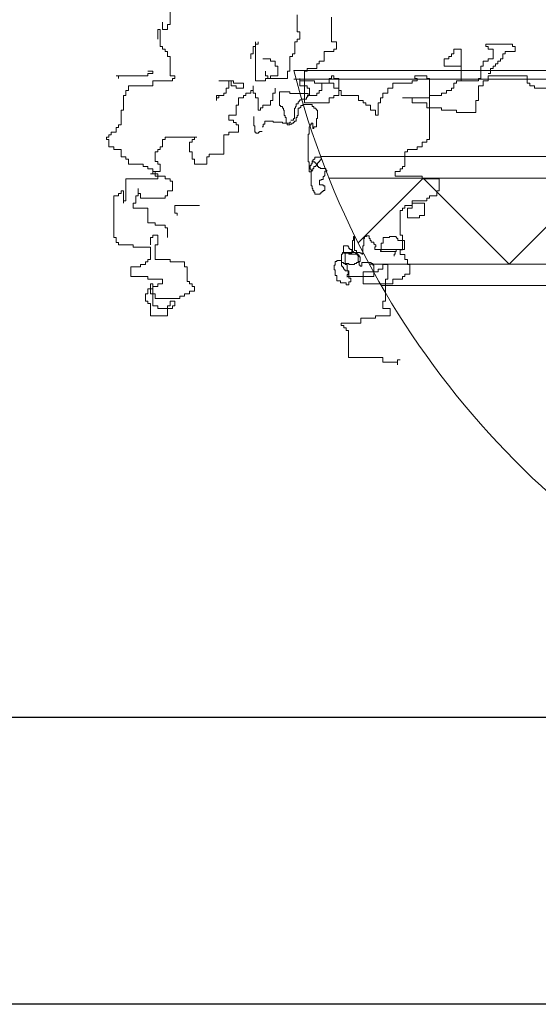
# Model space of a CAD drawing. Units: inches. Extents: x 139870 to 172552, y 50890 to 73960.
# Drawn here: x 148498 to 148570, y 54608 to 54745 of the extents above; entities that cross this region are included whole.
import ezdxf

# ---------------------------------------------------------------- set-up
doc = ezdxf.new("R2010")
doc.units = ezdxf.units.IN
doc.header["$MEASUREMENT"] = 0
doc.layers.get('0').update_dxf_attribs({"color": 2})
doc.layers.add('00', color=1, linetype='Continuous')

# ---------------------------------------------------------------- blocks, each defined once
blk = doc.blocks.new('Hp1')
at = {"layer": '00', "color": 3, "lineweight": 13}
for p, q in [((-267.56, 160.89), (-267.56, 168.28)), ((-237.95, 159.18), (-237.95, 163.16)), ((-229.97, 162.59), (-229.97, 156.9)), ((-269.27, 161.46), (-269.27, 159.75)), ((-268.13, 160.89), (-267.56, 160.89)), ((-268.13, 159.75), (-268.13, 160.89)), ((-270.41, 159.75), (-270.41, 157.47)), ((-269.84, 159.75), (-270.41, 159.75)), ((-269.84, 155.76), (-269.84, 159.75)), ((-269.27, 159.75), (-268.13, 159.75)), ((-237.38, 159.18), (-237.95, 159.18)), ((-237.38, 157.47), (-237.38, 159.18)), ((-269.27, 155.76), (-269.84, 155.76)), ((-269.27, 155.19), (-269.27, 155.76)), ((-248.2, 155.76), (-248.2, 154.06)), ((-247.63, 155.76), (-248.2, 155.76)), ((-247.63, 156.9), (-247.63, 155.76)), ((-247.63, 156.33), (-247.06, 156.33)), ((-247.63, 147.8), (-247.63, 156.33)), ((-247.06, 156.33), (-247.06, 156.9)), ((-238.52, 156.9), (-237.95, 156.9)), ((-238.52, 154.06), (-238.52, 156.9)), ((-237.95, 157.47), (-237.38, 157.47)), ((-237.95, 156.9), (-237.95, 157.47)), ((-229.97, 156.9), (-228.83, 156.9)), ((-228.83, 156.9), (-228.83, 155.19)), ((-194.09, 156.33), (-194.09, 155.76)), ((-187.82, 156.33), (-194.09, 156.33)), ((-194.09, 155.76), (-193.52, 155.76)), ((-193.52, 155.76), (-193.52, 155.19)), ((-187.82, 155.76), (-187.82, 156.33)), ((-187.25, 155.76), (-187.82, 155.76)), ((-187.25, 154.63), (-187.25, 155.76)), ((-268.7, 155.19), (-269.27, 155.19)), ((-268.7, 154.63), (-268.7, 155.19)), ((-268.13, 154.63), (-268.7, 154.63)), ((-268.13, 153.49), (-268.13, 154.63)), ((-267.56, 153.49), (-268.13, 153.49)), ((-267.56, 148.93), (-267.56, 153.49)), ((-248.77, 154.06), (-248.77, 152.92)), ((-248.2, 154.06), (-248.77, 154.06)), ((-239.65, 153.49), (-239.09, 153.49)), ((-239.65, 150.07), (-239.65, 153.49)), ((-239.09, 154.06), (-238.52, 154.06)), ((-239.09, 153.49), (-239.09, 154.06)), ((-231.68, 154.63), (-231.68, 152.35)), ((-229.4, 154.63), (-231.68, 154.63)), ((-229.4, 155.19), (-229.4, 154.63)), ((-228.83, 155.19), (-229.4, 155.19)), ((-202.63, 153.49), (-202.63, 152.92)), ((-202.06, 153.49), (-202.63, 153.49)), ((-202.06, 154.06), (-202.06, 153.49)), ((-201.49, 154.06), (-202.06, 154.06)), ((-201.49, 155.19), (-201.49, 154.06)), ((-199.78, 155.19), (-201.49, 155.19)), ((-199.78, 147.8), (-199.78, 155.19)), ((-193.52, 155.19), (-192.38, 155.19)), ((-192.38, 155.19), (-192.38, 152.92)), ((-190.1, 154.06), (-189.53, 154.06)), ((-190.1, 152.92), (-190.1, 154.06)), ((-189.53, 154.63), (-187.25, 154.63)), ((-189.53, 154.06), (-189.53, 154.63)), ((-245.92, 152.92), (-244.21, 152.92)), ((-244.21, 152.92), (-244.21, 152.35)), ((-244.21, 152.35), (-243.07, 152.35)), ((-243.07, 152.35), (-243.07, 151.21)), ((-243.07, 151.21), (-242.5, 151.21)), ((-242.5, 151.21), (-242.5, 148.93)), ((-233.39, 151.78), (-233.39, 150.64)), ((-232.82, 151.78), (-233.39, 151.78)), ((-232.82, 152.35), (-232.82, 151.78)), ((-231.68, 152.35), (-232.82, 152.35)), ((-203.77, 152.92), (-203.77, 151.21)), ((-202.63, 152.92), (-203.77, 152.92)), ((-203.77, 151.21), (-199.78, 151.21)), ((-199.78, 151.21), (-199.78, 147.8)), ((-195.23, 151.21), (-195.23, 148.37)), ((-194.66, 151.21), (-195.23, 151.21)), ((-194.66, 152.35), (-194.66, 151.21)), ((-193.52, 152.35), (-194.66, 152.35)), ((-193.52, 152.92), (-193.52, 152.35)), ((-192.38, 152.92), (-193.52, 152.92)), ((-192.38, 151.21), (-191.81, 151.21)), ((-192.38, 150.64), (-192.38, 151.21)), ((-191.81, 151.78), (-191.24, 151.78)), ((-191.81, 151.21), (-191.81, 151.78)), ((-191.24, 152.35), (-190.67, 152.35)), ((-191.24, 151.78), (-191.24, 152.35)), ((-190.67, 152.92), (-190.1, 152.92)), ((-190.67, 152.35), (-190.67, 152.92)), ((-279.53, 148.93), (-280.1, 148.93)), ((-279.53, 148.37), (-279.53, 148.93)), ((-279.53, 148.93), (-279.53, 148.37)), ((-272.69, 148.93), (-279.53, 148.93)), ((-272.69, 150.07), (-271.55, 150.07)), ((-272.69, 149.5), (-272.69, 148.93)), ((-271.55, 149.5), (-272.69, 149.5)), ((-271.55, 150.07), (-271.55, 149.5)), ((-266.43, 148.93), (-267.56, 148.93)), ((-266.43, 148.37), (-266.43, 148.93)), ((-245.35, 150.07), (-245.35, 148.93)), ((-245.35, 148.93), (-244.78, 148.93)), ((-244.78, 148.93), (-244.78, 148.37)), ((-244.21, 148.93), (-244.21, 148.37)), ((-242.5, 148.93), (-244.21, 148.93)), ((-240.22, 150.07), (-239.65, 150.07)), ((-240.22, 148.37), (-240.22, 150.07)), ((-236.24, 150.07), (-236.24, 142.67)), ((-235.67, 150.07), (-236.24, 150.07)), ((-235.67, 150.64), (-235.67, 150.07)), ((-233.39, 150.64), (-235.67, 150.64)), ((-229.97, 148.93), (-229.4, 148.93)), ((-229.97, 148.37), (-229.97, 148.93)), ((-229.4, 148.93), (-229.4, 148.37)), ((-210.61, 148.93), (-207.76, 148.93)), ((-210.61, 148.37), (-210.61, 148.93)), ((-207.76, 148.93), (-207.76, 148.37)), ((-193.52, 149.5), (-192.95, 149.5)), ((-193.52, 148.93), (-184.4, 148.93)), ((-193.52, 147.8), (-193.52, 148.93)), ((-192.95, 150.64), (-192.38, 150.64)), ((-192.95, 149.5), (-192.95, 150.64)), ((-184.4, 148.93), (-184.4, 147.23)), ((-277.25, 146.66), (-271.55, 146.66)), ((-277.25, 145.52), (-277.25, 146.66)), ((-271.55, 147.8), (-267, 147.8)), ((-271.55, 146.66), (-271.55, 147.8)), ((-267, 148.37), (-266.43, 148.37)), ((-267, 147.8), (-267, 148.37)), ((-256.17, 147.8), (-253.32, 147.8)), ((-253.89, 147.8), (-253.89, 146.09)), ((-252.76, 147.8), (-253.89, 147.8)), ((-253.32, 147.8), (-253.32, 146.66)), ((-253.32, 146.66), (-252.19, 146.66)), ((-252.76, 147.23), (-252.76, 147.8)), ((-250.48, 147.23), (-252.76, 147.23)), ((-252.19, 146.66), (-252.19, 146.09)), ((-250.48, 146.09), (-250.48, 147.23)), ((-248.2, 146.66), (-248.2, 145.52)), ((-248.2, 144.95), (-248.2, 146.66)), ((-245.35, 147.8), (-247.63, 147.8)), ((-245.35, 148.37), (-245.35, 147.8)), ((-244.21, 148.37), (-245.35, 148.37)), ((-244.78, 148.37), (-240.22, 148.37)), ((-237.38, 148.37), (-237.38, 146.66)), ((-237.38, 147.8), (-237.38, 148.37)), ((-233.96, 147.8), (-237.38, 147.8)), ((-237.38, 146.66), (-235.67, 146.66)), ((-235.67, 146.66), (-235.67, 146.09)), ((-233.96, 147.23), (-233.96, 147.8)), ((-229.4, 147.23), (-233.96, 147.23)), ((-232.25, 147.23), (-230.54, 147.23)), ((-232.25, 145.52), (-232.25, 147.23)), ((-230.54, 148.37), (-229.97, 148.37)), ((-230.54, 147.23), (-230.54, 148.37)), ((-229.4, 148.37), (-228.26, 148.37)), ((-229.4, 146.09), (-229.4, 147.23)), ((-228.26, 148.37), (-228.26, 145.52)), ((-215.73, 147.23), (-211.18, 147.23)), ((-215.73, 146.09), (-215.73, 147.23)), ((-211.18, 147.8), (-210.04, 147.8)), ((-211.18, 147.23), (-211.18, 147.8)), ((-210.04, 148.37), (-210.61, 148.37)), ((-210.04, 147.8), (-210.04, 148.37)), ((-207.76, 148.37), (-207.19, 148.37)), ((-207.19, 148.37), (-207.19, 134.14)), ((-201.49, 147.23), (-201.49, 146.09)), ((-200.92, 147.23), (-201.49, 147.23)), ((-200.92, 147.8), (-200.92, 147.23)), ((-199.78, 147.8), (-200.92, 147.8)), ((-195.8, 147.8), (-199.78, 147.8)), ((-195.8, 148.37), (-195.8, 147.8)), ((-195.23, 148.37), (-195.8, 148.37)), ((-195.8, 146.66), (-194.66, 146.66)), ((-195.8, 143.24), (-195.8, 146.66)), ((-194.66, 147.8), (-193.52, 147.8)), ((-194.66, 146.66), (-194.66, 147.8)), ((-184.4, 147.23), (-183.83, 147.23)), ((-183.83, 147.23), (-183.83, 146.66)), ((-183.83, 146.66), (-182.7, 146.66)), ((-182.7, 146.66), (-182.7, 146.09)), ((-278.39, 144.38), (-277.82, 144.38)), ((-278.39, 140.97), (-278.39, 144.38)), ((-277.82, 145.52), (-277.25, 145.52)), ((-277.82, 144.38), (-277.82, 145.52)), ((-256.74, 144.38), (-255.6, 144.38)), ((-256.74, 143.24), (-256.74, 144.38)), ((-256.17, 144.38), (-256.17, 143.81)), ((-255.03, 144.38), (-256.17, 144.38)), ((-255.03, 144.95), (-255.03, 144.38)), ((-254.46, 144.95), (-255.03, 144.95)), ((-254.46, 146.09), (-254.46, 144.95)), ((-253.89, 146.09), (-254.46, 146.09)), ((-252.19, 146.09), (-250.48, 146.09)), ((-250.48, 144.38), (-250.48, 143.81)), ((-249.91, 144.38), (-250.48, 144.38)), ((-249.91, 144.95), (-249.91, 144.38)), ((-248.77, 144.95), (-249.91, 144.95)), ((-248.77, 145.52), (-248.77, 144.95)), ((-248.2, 145.52), (-248.77, 145.52)), ((-247.63, 144.95), (-248.2, 144.95)), ((-247.63, 143.81), (-247.63, 144.95)), ((-243.64, 144.95), (-243.64, 143.24)), ((-243.07, 144.95), (-243.64, 144.95)), ((-243.07, 146.09), (-243.07, 144.95)), ((-242.04, 145.28), (-239.67, 145.28)), ((-242.04, 142.06), (-242.04, 145.28)), ((-239.67, 145.28), (-239.67, 144.85)), ((-239.67, 144.85), (-235.37, 144.85)), ((-235.67, 146.09), (-235.1, 146.09)), ((-235.67, 144.38), (-233.39, 144.38)), ((-235.1, 144.38), (-235.67, 144.38)), ((-235.37, 144.85), (-235.37, 144.21)), ((-235.1, 146.09), (-235.1, 144.38)), ((-233.39, 144.95), (-232.82, 144.95)), ((-233.39, 144.38), (-233.39, 144.95)), ((-232.82, 145.52), (-232.25, 145.52)), ((-232.82, 144.95), (-232.82, 145.52)), ((-228.26, 146.09), (-229.4, 146.09)), ((-229.4, 144.38), (-228.26, 144.38)), ((-229.4, 143.81), (-229.4, 144.38)), ((-228.26, 144.38), (-228.26, 146.09)), ((-228.26, 145.52), (-227.69, 145.52)), ((-227.69, 145.52), (-227.69, 144.38)), ((-227.69, 144.38), (-223.71, 144.38)), ((-223.71, 144.38), (-223.71, 143.24)), ((-218.01, 144.95), (-216.87, 144.95)), ((-218.01, 143.81), (-218.01, 144.95)), ((-216.87, 146.09), (-215.73, 146.09)), ((-216.87, 144.95), (-216.87, 146.09)), ((-207.19, 144.38), (-207.19, 143.81)), ((-204.34, 144.38), (-207.19, 144.38)), ((-204.34, 144.95), (-204.34, 144.38)), ((-203.2, 144.95), (-204.34, 144.95)), ((-203.2, 145.52), (-203.2, 144.95)), ((-202.06, 145.52), (-203.2, 145.52)), ((-202.06, 146.09), (-202.06, 145.52)), ((-201.49, 146.09), (-202.06, 146.09)), ((-182.7, 146.09), (-178.14, 146.09)), ((-256.74, 143.81), (-256.74, 143.24)), ((-256.17, 143.81), (-256.74, 143.81)), ((-252.19, 142.11), (-252.19, 139.83)), ((-251.62, 142.11), (-252.19, 142.11)), ((-251.62, 143.81), (-251.62, 142.11)), ((-250.48, 143.81), (-251.62, 143.81)), ((-247.06, 143.81), (-247.63, 143.81)), ((-247.06, 140.97), (-247.06, 143.81)), ((-245.92, 142.11), (-245.92, 141.54)), ((-244.21, 142.11), (-245.92, 142.11)), ((-244.21, 143.24), (-244.21, 142.11)), ((-243.64, 143.24), (-244.21, 143.24)), ((-241.82, 142.06), (-242.04, 142.06)), ((-241.82, 141.84), (-241.82, 142.06)), ((-238.17, 142.49), (-238.17, 141.84)), ((-237.74, 142.49), (-238.17, 142.49)), ((-237.74, 142.92), (-237.74, 142.49)), ((-237.52, 142.92), (-237.74, 142.92)), ((-237.52, 143.13), (-237.52, 142.92)), ((-237.31, 143.13), (-237.52, 143.13)), ((-237.31, 143.35), (-237.31, 143.13)), ((-236.88, 143.35), (-237.31, 143.35)), ((-237.09, 142.06), (-237.09, 141.63)), ((-236.66, 142.06), (-237.09, 142.06)), ((-236.88, 143.56), (-236.88, 143.35)), ((-235.8, 143.56), (-236.88, 143.56)), ((-236.66, 142.27), (-236.66, 142.06)), ((-234.51, 142.27), (-236.66, 142.27)), ((-236.24, 142.67), (-230.54, 142.67)), ((-235.8, 143.99), (-235.8, 143.56)), ((-235.59, 143.99), (-235.8, 143.99)), ((-235.59, 144.21), (-235.59, 143.99)), ((-235.37, 144.21), (-235.59, 144.21)), ((-234.51, 141.84), (-234.51, 142.27)), ((-230.54, 143.81), (-229.4, 143.81)), ((-230.54, 142.67), (-230.54, 143.81)), ((-223.71, 143.24), (-222.57, 143.24)), ((-222.57, 143.24), (-222.57, 142.67)), ((-222.57, 142.67), (-222, 142.67)), ((-222, 142.67), (-222, 142.11)), ((-222, 142.11), (-220.86, 142.11)), ((-220.86, 142.11), (-220.86, 140.97)), ((-219.15, 142.67), (-218.58, 142.67)), ((-219.15, 139.83), (-219.15, 142.67)), ((-218.58, 143.81), (-218.01, 143.81)), ((-218.58, 142.67), (-218.58, 143.81)), ((-213.45, 143.81), (-211.18, 143.81)), ((-207.19, 143.81), (-213.45, 143.81)), ((-211.18, 143.81), (-211.18, 142.67)), ((-211.18, 142.67), (-207.76, 142.67)), ((-207.76, 142.67), (-207.76, 141.54)), ((-196.37, 143.24), (-195.8, 143.24)), ((-196.37, 140.4), (-196.37, 143.24)), ((-278.96, 140.97), (-278.39, 140.97)), ((-278.96, 137.55), (-278.96, 140.97)), ((-253.89, 139.83), (-253.89, 138.69)), ((-252.19, 139.83), (-253.89, 139.83)), ((-246.49, 140.97), (-247.06, 140.97)), ((-246.49, 141.54), (-246.49, 140.97)), ((-245.92, 141.54), (-246.49, 141.54)), ((-241.39, 141.84), (-241.82, 141.84)), ((-241.39, 141.42), (-241.39, 141.84)), ((-241.18, 141.42), (-241.39, 141.42)), ((-241.18, 140.99), (-241.18, 141.42)), ((-240.96, 140.99), (-241.18, 140.99)), ((-240.96, 139.7), (-240.96, 140.99)), ((-240.75, 139.7), (-240.96, 139.7)), ((-240.75, 139.27), (-240.75, 139.7)), ((-238.6, 141.42), (-238.6, 139.05)), ((-238.38, 141.42), (-238.6, 141.42)), ((-238.38, 141.84), (-238.38, 141.42)), ((-238.17, 141.84), (-238.38, 141.84)), ((-237.95, 139.7), (-237.95, 139.27)), ((-237.74, 139.7), (-237.95, 139.7)), ((-237.74, 141.42), (-237.74, 139.7)), ((-237.31, 141.42), (-237.74, 141.42)), ((-237.31, 141.63), (-237.31, 141.42)), ((-237.09, 141.63), (-237.31, 141.63)), ((-234.08, 141.84), (-234.51, 141.84)), ((-234.08, 141.42), (-234.08, 141.84)), ((-233.65, 141.42), (-234.08, 141.42)), ((-233.65, 141.2), (-233.65, 141.42)), ((-233.44, 141.2), (-233.65, 141.2)), ((-233.44, 140.99), (-233.44, 141.2)), ((-233.22, 140.99), (-233.44, 140.99)), ((-233.22, 139.05), (-233.22, 140.99)), ((-220.86, 140.97), (-219.72, 140.97)), ((-219.72, 140.97), (-219.72, 139.83)), ((-219.72, 139.83), (-219.15, 139.83)), ((-207.76, 141.54), (-204.34, 141.54)), ((-204.34, 141.54), (-204.34, 140.97)), ((-204.34, 140.97), (-200.92, 140.97)), ((-200.92, 140.97), (-200.92, 140.4)), ((-200.92, 140.4), (-196.37, 140.4)), ((-279.53, 137.55), (-278.96, 137.55)), ((-279.53, 136.98), (-279.53, 137.55)), ((-253.89, 138.69), (-252.76, 138.69)), ((-252.76, 138.69), (-252.76, 138.12)), ((-252.76, 138.12), (-252.19, 138.12)), ((-252.19, 138.12), (-252.19, 137.55)), ((-252.19, 137.55), (-251.62, 137.55)), ((-251.62, 137.55), (-251.62, 135.84)), ((-248.05, 137.33), (-248.05, 139.48)), ((-245.91, 137.76), (-245.91, 137.12)), ((-245.48, 137.76), (-245.91, 137.76)), ((-245.48, 138.41), (-245.48, 137.76)), ((-243.54, 138.41), (-245.48, 138.41)), ((-243.54, 138.19), (-243.54, 138.41)), ((-241.39, 138.19), (-243.54, 138.19)), ((-241.39, 137.98), (-241.39, 138.19)), ((-239.67, 137.98), (-241.39, 137.98)), ((-240.53, 139.27), (-240.75, 139.27)), ((-240.53, 137.98), (-240.53, 139.27)), ((-240.32, 137.98), (-240.53, 137.98)), ((-240.32, 137.55), (-240.32, 137.98)), ((-239.67, 137.55), (-240.32, 137.55)), ((-239.67, 138.19), (-239.67, 137.98)), ((-239.46, 138.19), (-239.67, 138.19)), ((-239.67, 137.76), (-239.67, 137.55)), ((-239.24, 137.76), (-239.67, 137.76)), ((-238.81, 138.62), (-239.46, 138.62)), ((-239.24, 137.98), (-239.24, 137.76)), ((-238.81, 137.98), (-239.24, 137.98)), ((-238.81, 139.05), (-238.81, 138.62)), ((-238.6, 139.05), (-238.81, 139.05)), ((-238.81, 138.19), (-238.81, 137.98)), ((-238.6, 138.19), (-238.81, 138.19)), ((-238.6, 138.41), (-238.6, 138.19)), ((-238.17, 138.41), (-238.6, 138.41)), ((-238.17, 139.27), (-238.17, 138.41)), ((-237.95, 139.27), (-238.17, 139.27)), ((-234.94, 137.55), (-234.73, 137.55)), ((-234.94, 137.12), (-234.94, 137.55)), ((-234.73, 137.98), (-234.3, 137.98)), ((-234.73, 137.55), (-234.73, 137.98)), ((-234.3, 137.98), (-234.3, 136.69)), ((-233.44, 139.05), (-233.22, 139.05)), ((-233.44, 137.12), (-233.44, 139.05)), ((-281.8, 135.28), (-281.23, 135.28)), ((-281.8, 134.71), (-281.8, 135.28)), ((-281.23, 135.84), (-280.1, 135.84)), ((-281.23, 135.28), (-281.23, 135.84)), ((-280.1, 136.98), (-279.53, 136.98)), ((-280.1, 135.84), (-280.1, 136.98)), ((-255.03, 135.28), (-255.03, 130.72)), ((-253.89, 135.28), (-255.03, 135.28)), ((-253.89, 135.84), (-253.89, 135.28)), ((-251.62, 135.84), (-253.89, 135.84)), ((-247.84, 137.33), (-248.05, 137.33)), ((-247.84, 135.83), (-247.84, 137.33)), ((-247.62, 135.83), (-247.84, 135.83)), ((-247.62, 135.62), (-247.62, 135.83)), ((-246.98, 135.62), (-247.62, 135.62)), ((-246.98, 135.83), (-246.98, 135.62)), ((-246.76, 135.83), (-246.98, 135.83)), ((-246.76, 136.05), (-246.76, 135.83)), ((-246.12, 136.05), (-246.76, 136.05)), ((-245.91, 137.12), (-246.12, 137.12)), ((-235.37, 128.96), (-235.37, 135.4)), ((-235.37, 135.4), (-235.16, 135.4)), ((-235.16, 137.12), (-234.94, 137.12)), ((-235.16, 135.4), (-235.16, 137.12)), ((-234.3, 136.69), (-234.08, 136.69)), ((-234.08, 137.12), (-233.44, 137.12)), ((-234.08, 136.69), (-234.08, 137.12)), ((-282.37, 134.71), (-281.8, 134.71)), ((-282.37, 134.14), (-282.37, 134.71)), ((-281.8, 134.14), (-282.37, 134.14)), ((-281.8, 132.43), (-281.8, 134.14)), ((-269.27, 134.14), (-269.27, 132.43)), ((-268.7, 134.14), (-269.27, 134.14)), ((-268.7, 134.71), (-268.7, 134.14)), ((-261.3, 134.71), (-268.7, 134.71)), ((-263.01, 131.29), (-263.01, 133.57)), ((-263.01, 133.57), (-262.44, 133.57)), ((-262.44, 134.14), (-261.87, 134.14)), ((-262.44, 133.57), (-262.44, 134.14)), ((-261.87, 134.71), (-261.3, 134.71)), ((-261.87, 134.14), (-261.87, 134.71)), ((-208.9, 133.57), (-208.9, 132.43)), ((-207.76, 133.57), (-208.9, 133.57)), ((-207.76, 134.14), (-207.76, 133.57)), ((-207.19, 134.14), (-207.76, 134.14)), ((-280.67, 132.43), (-281.8, 132.43)), ((-280.67, 131.86), (-280.67, 132.43)), ((-278.96, 131.86), (-280.67, 131.86)), ((-278.96, 130.15), (-278.96, 131.86)), ((-270.98, 131.29), (-270.98, 129.02)), ((-270.41, 131.29), (-270.98, 131.29)), ((-270.41, 131.86), (-270.41, 131.29)), ((-269.84, 131.86), (-270.41, 131.86)), ((-269.84, 132.43), (-269.84, 131.86)), ((-269.27, 132.43), (-269.84, 132.43)), ((-262.44, 131.29), (-263.01, 131.29)), ((-262.44, 129.58), (-262.44, 131.29)), ((-258.45, 130.72), (-258.45, 130.15)), ((-255.03, 130.72), (-258.45, 130.72)), ((-212.88, 131.29), (-212.88, 127.88)), ((-212.31, 131.29), (-212.88, 131.29)), ((-212.31, 131.86), (-212.31, 131.29)), ((-210.04, 131.86), (-212.31, 131.86)), ((-210.04, 132.43), (-210.04, 131.86)), ((-208.9, 132.43), (-210.04, 132.43)), ((-277.82, 130.15), (-278.96, 130.15)), ((-277.82, 129.58), (-277.82, 130.15)), ((-277.25, 129.58), (-277.82, 129.58)), ((-277.25, 128.45), (-277.25, 129.58)), ((-273.83, 128.45), (-277.25, 128.45)), ((-273.83, 127.88), (-273.83, 128.45)), ((-270.98, 129.02), (-270.41, 129.02)), ((-270.41, 129.02), (-270.41, 128.45)), ((-270.41, 128.45), (-269.84, 128.45)), ((-269.84, 128.45), (-269.84, 126.74)), ((-261.87, 129.58), (-262.44, 129.58)), ((-261.87, 128.45), (-261.87, 129.58)), ((-259.02, 128.45), (-261.87, 128.45)), ((-259.02, 130.15), (-259.02, 128.45)), ((-258.45, 130.15), (-259.02, 130.15)), ((-235.16, 128.96), (-235.37, 128.96)), ((-235.16, 127.45), (-235.16, 128.96)), ((-234.73, 128.53), (-234.73, 128.1)), ((-234.51, 128.53), (-234.73, 128.53)), ((-234.51, 129.17), (-234.51, 128.53)), ((-234.3, 129.39), (-234.3, 128.96)), ((-234.08, 129.39), (-234.3, 129.39)), ((-234.3, 128.96), (-233.87, 128.96)), ((-234.08, 129.6), (-234.08, 129.39)), ((-233.87, 129.6), (-234.08, 129.6)), ((-233.87, 130.03), (-233.87, 129.6)), ((-232.36, 130.03), (-233.87, 130.03)), ((-233.87, 128.96), (-233.87, 128.74)), ((-233.87, 128.74), (-233.65, 128.74)), ((-233.65, 128.74), (-233.65, 128.53)), ((-233.65, 128.53), (-233.44, 128.53)), ((-233.44, 128.53), (-233.44, 128.31)), ((-233.44, 128.53), (-233.22, 128.53)), ((-233.44, 128.1), (-233.44, 128.53)), ((-233.44, 128.31), (-233.22, 128.31)), ((-233.22, 128.74), (-233.01, 128.74)), ((-233.22, 128.53), (-233.22, 128.74)), ((-233.22, 128.31), (-233.22, 127.88)), ((-233.01, 128.96), (-232.79, 128.96)), ((-233.01, 128.74), (-233.01, 128.96)), ((-232.79, 129.17), (-232.58, 129.17)), ((-232.79, 128.96), (-232.79, 129.17)), ((-232.58, 129.39), (-232.36, 129.39)), ((-232.58, 129.17), (-232.58, 129.39)), ((-232.36, 129.39), (-232.36, 130.03)), ((-272.69, 127.88), (-273.83, 127.88)), ((-272.69, 127.31), (-272.69, 127.88)), ((-271.55, 127.31), (-272.69, 127.31)), ((-272.12, 126.17), (-270.98, 126.17)), ((-271.55, 126.17), (-272.12, 126.17)), ((-271.55, 126.74), (-271.55, 127.31)), ((-270.98, 126.74), (-271.55, 126.74)), ((-271.55, 126.74), (-271.55, 126.17)), ((-269.84, 126.74), (-271.55, 126.74)), ((-270.98, 126.17), (-270.98, 126.74)), ((-270.41, 126.17), (-270.98, 126.17)), ((-270.98, 126.17), (-270.98, 125.6)), ((-270.41, 125.03), (-270.41, 126.17)), ((-234.94, 127.45), (-235.16, 127.45)), ((-235.16, 127.45), (-235.16, 126.6)), ((-234.94, 127.45), (-235.16, 127.45)), ((-235.16, 126.6), (-234.73, 126.6)), ((-234.94, 128.1), (-234.94, 127.45)), ((-234.73, 128.1), (-234.94, 128.1)), ((-234.94, 127.24), (-234.94, 127.45)), ((-234.73, 127.24), (-234.94, 127.24)), ((-234.73, 123.37), (-234.73, 127.24)), ((-234.73, 126.81), (-234.51, 126.81)), ((-234.73, 126.6), (-234.73, 126.81)), ((-234.51, 127.02), (-234.3, 127.02)), ((-234.51, 126.81), (-234.51, 127.02)), ((-234.3, 127.45), (-234.08, 127.45)), ((-234.3, 127.02), (-234.3, 127.45)), ((-234.08, 127.88), (-233.65, 127.88)), ((-234.08, 127.45), (-234.08, 127.88)), ((-233.65, 128.1), (-233.44, 128.1)), ((-233.65, 127.88), (-233.65, 128.1)), ((-233.22, 127.88), (-233.01, 127.88)), ((-233.01, 127.88), (-233.01, 127.67)), ((-233.01, 127.67), (-232.58, 127.67)), ((-232.58, 127.67), (-232.58, 127.45)), ((-232.58, 127.45), (-231.29, 127.45)), ((-231.5, 126.81), (-231.5, 125.74)), ((-231.07, 126.81), (-231.5, 126.81)), ((-231.29, 127.45), (-231.29, 127.02)), ((-231.29, 127.02), (-231.07, 127.02)), ((-231.07, 127.02), (-231.07, 126.81)), ((-215.16, 126.74), (-215.16, 125.6)), ((-214.02, 126.74), (-215.16, 126.74)), ((-214.02, 127.31), (-214.02, 126.74)), ((-213.45, 127.31), (-214.02, 127.31)), ((-213.45, 127.88), (-213.45, 127.31)), ((-212.88, 127.88), (-213.45, 127.88)), ((-277.82, 125.03), (-270.41, 125.03)), ((-277.82, 119.91), (-277.82, 125.03)), ((-270.98, 125.6), (-268.7, 125.6)), ((-268.7, 125.6), (-268.7, 125.03)), ((-268.7, 125.03), (-267.56, 125.03)), ((-267.56, 125.03), (-267.56, 124.46)), ((-267.56, 124.46), (-267, 124.46)), ((-267, 124.46), (-267, 122.19)), ((-232.79, 124.66), (-232.79, 123.59)), ((-232.36, 124.66), (-232.79, 124.66)), ((-232.36, 124.88), (-232.36, 124.66)), ((-231.93, 124.88), (-232.36, 124.88)), ((-231.93, 125.52), (-231.93, 124.88)), ((-231.72, 125.52), (-231.93, 125.52)), ((-231.72, 125.74), (-231.72, 125.52)), ((-231.5, 125.74), (-231.72, 125.74)), ((-215.16, 125.6), (-208.9, 125.6)), ((-208.9, 125.6), (-208.9, 125.03)), ((-208.9, 125.03), (-204.91, 125.03)), ((-204.91, 125.03), (-204.91, 122.19)), ((-279.53, 121.62), (-278.96, 121.62)), ((-279.53, 121.05), (-279.53, 121.62)), ((-278.96, 122.19), (-278.39, 122.19)), ((-278.96, 121.62), (-278.96, 122.19)), ((-278.39, 122.19), (-278.39, 119.34)), ((-274.97, 122.76), (-274.97, 121.05)), ((-274.97, 121.62), (-274.97, 122.76)), ((-274.4, 121.62), (-274.97, 121.62)), ((-274.4, 120.48), (-274.4, 121.62)), ((-268.13, 122.19), (-268.13, 121.05)), ((-267, 122.19), (-268.13, 122.19)), ((-234.51, 123.37), (-234.73, 123.37)), ((-234.51, 122.73), (-234.51, 123.37)), ((-234.3, 122.73), (-234.51, 122.73)), ((-234.3, 122.3), (-234.3, 122.73)), ((-234.08, 122.3), (-234.3, 122.3)), ((-234.08, 121.87), (-234.08, 122.3)), ((-233.87, 121.87), (-234.08, 121.87)), ((-233.87, 121.44), (-233.87, 121.87)), ((-232.58, 121.44), (-233.87, 121.44)), ((-232.79, 123.59), (-231.93, 123.59)), ((-232.58, 121.66), (-232.58, 121.44)), ((-232.36, 121.66), (-232.58, 121.66)), ((-232.36, 121.87), (-232.36, 121.66)), ((-232.15, 121.87), (-232.36, 121.87)), ((-232.15, 122.08), (-232.15, 121.87)), ((-231.93, 122.08), (-232.15, 122.08)), ((-231.93, 123.59), (-231.93, 123.37)), ((-231.93, 123.37), (-231.5, 123.37)), ((-231.93, 122.3), (-231.93, 122.08)), ((-231.5, 122.3), (-231.93, 122.3)), ((-231.5, 123.37), (-231.5, 122.3)), ((-205.48, 122.19), (-205.48, 121.05)), ((-204.91, 122.19), (-205.48, 122.19)), ((-280.67, 121.05), (-279.53, 121.05)), ((-280.67, 111.37), (-280.67, 121.05)), ((-278.39, 119.91), (-277.82, 119.91)), ((-278.39, 119.34), (-278.39, 119.91)), ((-276.11, 119.34), (-276.11, 118.2)), ((-275.54, 119.34), (-276.11, 119.34)), ((-275.54, 121.05), (-275.54, 119.34)), ((-274.97, 121.05), (-275.54, 121.05)), ((-268.7, 120.48), (-274.4, 120.48)), ((-268.7, 121.05), (-268.7, 120.48)), ((-268.13, 121.05), (-268.7, 121.05)), ((-211.18, 119.91), (-211.18, 118.2)), ((-207.76, 119.91), (-211.18, 119.91)), ((-211.18, 119.34), (-211.18, 118.77)), ((-208.33, 119.34), (-211.18, 119.34)), ((-208.33, 116.49), (-208.33, 119.34)), ((-207.76, 120.48), (-207.76, 119.91)), ((-207.19, 120.48), (-207.76, 120.48)), ((-207.19, 121.05), (-207.19, 120.48)), ((-205.48, 121.05), (-207.19, 121.05)), ((-276.11, 118.2), (-272.69, 118.2)), ((-272.69, 118.2), (-272.69, 114.79)), ((-266.43, 118.77), (-266.43, 117.06)), ((-260.73, 118.77), (-266.43, 118.77)), ((-266.43, 117.06), (-265.86, 117.06)), ((-265.86, 117.06), (-265.86, 116.49)), ((-214.02, 117.63), (-214.02, 111.94)), ((-213.45, 117.63), (-214.02, 117.63)), ((-213.45, 118.2), (-213.45, 117.63)), ((-212.88, 118.2), (-213.45, 118.2)), ((-212.88, 118.77), (-212.88, 118.2)), ((-211.18, 118.77), (-212.88, 118.77)), ((-212.31, 118.2), (-212.31, 115.93)), ((-211.18, 118.2), (-212.31, 118.2)), ((-272.69, 114.79), (-270.98, 114.79)), ((-270.98, 114.79), (-270.98, 114.22)), ((-212.31, 115.93), (-209.47, 115.93)), ((-209.47, 116.49), (-208.33, 116.49)), ((-209.47, 115.93), (-209.47, 116.49)), ((-270.98, 114.22), (-268.7, 114.22)), ((-268.7, 114.22), (-268.7, 113.65)), ((-268.7, 113.65), (-268.13, 113.65)), ((-268.13, 113.65), (-268.13, 111.37)), ((-280.1, 111.37), (-280.67, 111.37)), ((-280.1, 110.23), (-280.1, 111.37)), ((-279.53, 110.23), (-280.1, 110.23)), ((-279.53, 109.67), (-279.53, 110.23)), ((-272.12, 111.37), (-271.55, 111.37)), ((-272.12, 109.67), (-272.12, 111.37)), ((-271.55, 111.94), (-270.41, 111.94)), ((-271.55, 111.37), (-271.55, 111.94)), ((-270.41, 111.94), (-270.41, 109.67)), ((-225.05, 110.7), (-224.84, 110.7)), ((-225.05, 108.55), (-225.05, 110.7)), ((-224.84, 111.56), (-224.62, 111.56)), ((-224.84, 110.7), (-224.84, 111.56)), ((-224.62, 111.56), (-224.62, 108.34)), ((-222.47, 111.13), (-222.26, 111.13)), ((-222.47, 109.41), (-222.47, 111.13)), ((-222.26, 111.56), (-221.83, 111.56)), ((-222.26, 111.13), (-222.26, 111.56)), ((-221.83, 111.78), (-221.18, 111.78)), ((-221.83, 111.56), (-221.83, 111.78)), ((-221.18, 111.78), (-221.18, 111.13)), ((-221.18, 111.13), (-220.97, 111.13)), ((-220.97, 111.13), (-220.97, 110.7)), ((-220.97, 110.7), (-220.75, 110.7)), ((-220.75, 110.7), (-220.75, 110.27)), ((-220.75, 110.27), (-220.11, 110.27)), ((-220.11, 110.27), (-220.11, 109.84)), ((-218.39, 110.06), (-218.39, 108.34)), ((-217.96, 110.06), (-218.39, 110.06)), ((-217.96, 111.35), (-217.96, 110.06)), ((-216.46, 111.35), (-217.96, 111.35)), ((-216.46, 111.56), (-216.46, 111.35)), ((-214.95, 111.56), (-216.46, 111.56)), ((-214.95, 111.35), (-214.95, 111.56)), ((-214.74, 111.35), (-214.95, 111.35)), ((-214.74, 111.13), (-214.74, 111.35)), ((-214.52, 111.13), (-214.74, 111.13)), ((-214.52, 110.7), (-214.52, 111.13)), ((-213.02, 110.7), (-214.52, 110.7)), ((-214.02, 111.94), (-213.45, 111.94)), ((-213.45, 111.94), (-213.45, 108.53)), ((-213.02, 108.55), (-213.02, 110.7)), ((-276.11, 109.67), (-279.53, 109.67)), ((-276.11, 109.1), (-276.11, 109.67)), ((-272.12, 109.1), (-276.11, 109.1)), ((-272.12, 106.25), (-272.12, 109.1)), ((-270.98, 109.67), (-270.98, 106.25)), ((-270.41, 109.67), (-270.98, 109.67)), ((-227.42, 107.91), (-224.41, 107.91)), ((-227.42, 107.48), (-227.42, 107.91)), ((-227.2, 109.41), (-227.2, 107.69)), ((-226.13, 109.41), (-227.2, 109.41)), ((-227.2, 107.69), (-225.91, 107.69)), ((-226.77, 107.69), (-225.27, 107.69)), ((-226.77, 105.12), (-226.77, 107.69)), ((-226.13, 109.2), (-226.13, 109.41)), ((-225.91, 109.2), (-226.13, 109.2)), ((-225.91, 108.77), (-225.91, 109.2)), ((-225.7, 108.77), (-225.91, 108.77)), ((-225.91, 107.69), (-225.91, 107.48)), ((-225.7, 108.55), (-225.7, 108.77)), ((-225.05, 108.55), (-225.7, 108.55)), ((-225.27, 108.55), (-225.05, 108.55)), ((-225.27, 107.69), (-225.27, 108.55)), ((-225.05, 108.12), (-225.05, 108.55)), ((-224.84, 108.12), (-225.05, 108.12)), ((-224.84, 107.91), (-224.84, 108.12)), ((-224.62, 108.34), (-224.19, 108.34)), ((-224.41, 107.91), (-224.41, 107.69)), ((-224.41, 107.69), (-223.98, 107.69)), ((-224.19, 108.34), (-224.19, 107.91)), ((-224.19, 107.91), (-223.33, 107.91)), ((-223.98, 107.69), (-223.98, 107.26)), ((-223.33, 107.91), (-223.33, 107.69)), ((-223.33, 107.69), (-222.9, 107.69)), ((-222.9, 107.69), (-222.9, 107.48)), ((-222.69, 109.41), (-222.47, 109.41)), ((-222.69, 107.48), (-222.69, 109.41)), ((-220.11, 109.84), (-219.89, 109.84)), ((-219.89, 109.84), (-219.89, 109.63)), ((-219.89, 109.63), (-219.68, 109.63)), ((-219.89, 109.2), (-219.89, 108.55)), ((-219.68, 109.2), (-219.89, 109.2)), ((-219.89, 108.55), (-213.02, 108.55)), ((-219.68, 109.63), (-219.68, 109.2)), ((-218.6, 108.34), (-218.6, 108.12)), ((-218.39, 108.34), (-218.6, 108.34)), ((-218.6, 108.12), (-214.95, 108.12)), ((-215.17, 108.12), (-215.17, 107.48)), ((-214.95, 108.12), (-215.17, 108.12)), ((-214.95, 108.55), (-214.95, 108.12)), ((-214.95, 108.12), (-214.95, 108.55)), ((-214.02, 108.53), (-214.02, 107.39)), ((-213.45, 108.53), (-214.02, 108.53)), ((-273.26, 105.68), (-272.69, 105.68)), ((-273.26, 105.11), (-273.26, 105.68)), ((-272.69, 106.25), (-272.12, 106.25)), ((-272.69, 105.68), (-272.69, 106.25)), ((-270.98, 106.25), (-267.56, 106.25)), ((-267.56, 106.25), (-267.56, 105.68)), ((-267.56, 105.68), (-264.15, 105.68)), ((-264.15, 105.68), (-264.15, 104.54)), ((-229.14, 105.76), (-229.14, 104.9)), ((-228.71, 105.76), (-229.14, 105.76)), ((-228.71, 105.98), (-228.71, 105.76)), ((-227.63, 105.98), (-228.71, 105.98)), ((-227.63, 107.48), (-227.42, 107.48)), ((-227.63, 104.69), (-227.63, 107.48)), ((-227.63, 105.55), (-227.63, 105.98)), ((-227.2, 105.55), (-227.63, 105.55)), ((-227.2, 105.33), (-227.2, 105.55)), ((-225.91, 107.48), (-223.76, 107.48)), ((-224.19, 105.55), (-224.19, 105.33)), ((-223.76, 105.55), (-224.19, 105.55)), ((-223.98, 107.26), (-223.76, 107.26)), ((-223.76, 107.48), (-223.76, 107.26)), ((-223.76, 107.26), (-223.76, 105.76)), ((-223.76, 107.26), (-223.55, 107.26)), ((-223.76, 105.76), (-223.55, 105.76)), ((-223.76, 105.76), (-223.76, 105.55)), ((-223.33, 105.76), (-223.76, 105.76)), ((-223.55, 107.26), (-223.55, 106.84)), ((-223.55, 106.84), (-223.33, 106.84)), ((-223.55, 105.76), (-223.55, 104.9)), ((-223.33, 106.84), (-223.33, 105.76)), ((-222.9, 107.48), (-222.69, 107.48)), ((-222.9, 105.55), (-220.75, 105.55)), ((-222.9, 104.69), (-222.9, 105.55)), ((-220.75, 105.55), (-220.75, 105.33)), ((-215.38, 107.48), (-215.38, 107.05)), ((-215.17, 107.48), (-215.38, 107.48)), ((-214.02, 107.39), (-212.88, 107.39)), ((-212.88, 107.39), (-212.88, 106.25)), ((-212.88, 106.25), (-212.31, 106.25)), ((-212.31, 106.25), (-212.31, 105.11)), ((-276.68, 104.54), (-274.4, 104.54)), ((-276.68, 102.27), (-276.68, 104.54)), ((-274.4, 105.11), (-273.26, 105.11)), ((-274.4, 104.54), (-274.4, 105.11)), ((-264.15, 104.54), (-263.58, 104.54)), ((-263.58, 104.54), (-263.58, 101.13)), ((-229.35, 104.9), (-229.35, 103.83)), ((-229.14, 104.9), (-229.35, 104.9)), ((-229.35, 103.83), (-229.14, 103.83)), ((-229.14, 103.83), (-229.14, 102.54)), ((-227.42, 104.69), (-227.63, 104.69)), ((-227.42, 104.47), (-227.42, 104.69)), ((-227.2, 104.47), (-227.42, 104.47)), ((-225.91, 105.33), (-227.2, 105.33)), ((-227.2, 104.04), (-227.2, 104.47)), ((-226.99, 104.04), (-227.2, 104.04)), ((-226.99, 103.83), (-226.99, 104.04)), ((-226.77, 103.83), (-226.99, 103.83)), ((-226.34, 105.12), (-226.77, 105.12)), ((-226.77, 103.61), (-226.77, 103.83)), ((-225.91, 103.61), (-226.77, 103.61)), ((-226.34, 103.61), (-226.34, 105.12)), ((-226.13, 103.61), (-226.34, 103.61)), ((-226.13, 102.75), (-226.13, 103.61)), ((-225.91, 105.12), (-225.91, 105.33)), ((-224.62, 105.12), (-225.91, 105.12)), ((-225.91, 101.9), (-225.91, 103.61)), ((-224.62, 105.33), (-224.62, 105.12)), ((-224.19, 105.33), (-224.62, 105.33)), ((-223.55, 104.9), (-223.33, 104.9)), ((-223.33, 104.9), (-223.33, 104.69)), ((-223.33, 104.69), (-222.9, 104.69)), ((-222.57, 103.41), (-219.15, 103.41)), ((-222.57, 100.56), (-222.57, 103.41)), ((-220.75, 105.33), (-220.32, 105.33)), ((-220.32, 105.33), (-220.32, 104.9)), ((-220.32, 104.9), (-220.11, 104.9)), ((-220.11, 104.9), (-220.11, 102.32)), ((-219.15, 103.97), (-218.01, 103.97)), ((-219.15, 103.41), (-219.15, 103.97)), ((-218.01, 105.11), (-216.87, 105.11)), ((-218.01, 103.97), (-218.01, 105.11)), ((-216.87, 105.11), (-216.87, 101.7)), ((-212.31, 105.11), (-211.74, 105.11)), ((-211.74, 105.11), (-211.74, 102.84)), ((-272.69, 102.27), (-276.68, 102.27)), ((-272.69, 101.7), (-272.69, 102.27)), ((-269.27, 101.7), (-272.69, 101.7)), ((-269.27, 100.56), (-269.27, 101.7)), ((-263.58, 101.13), (-263.01, 101.13)), ((-263.01, 101.13), (-263.01, 100.56)), ((-229.14, 102.54), (-228.71, 102.54)), ((-228.71, 102.54), (-228.71, 101.25)), ((-228.71, 101.25), (-227.85, 101.25)), ((-227.85, 101.25), (-227.85, 100.82)), ((-227.85, 100.82), (-226.56, 100.82)), ((-226.56, 100.82), (-226.56, 100.39)), ((-226.34, 102.75), (-226.13, 102.75)), ((-226.34, 102.11), (-226.34, 102.75)), ((-226.34, 102.32), (-226.34, 102.11)), ((-220.11, 102.32), (-226.34, 102.32)), ((-225.48, 101.9), (-225.91, 101.9)), ((-225.91, 101.04), (-225.48, 101.04)), ((-225.91, 100.39), (-225.91, 101.04)), ((-225.48, 101.04), (-225.48, 101.9)), ((-217.44, 101.7), (-217.44, 96.58)), ((-216.87, 101.7), (-217.44, 101.7)), ((-215.73, 101.7), (-215.73, 100.56)), ((-213.45, 101.7), (-215.73, 101.7)), ((-213.45, 102.27), (-213.45, 101.7)), ((-212.88, 102.27), (-213.45, 102.27)), ((-212.88, 102.84), (-212.88, 102.27)), ((-211.74, 102.84), (-212.88, 102.84)), ((-272.69, 99.42), (-271.55, 99.42)), ((-272.69, 98.28), (-272.69, 99.42)), ((-272.12, 100.56), (-271.55, 100.56)), ((-272.12, 98.28), (-272.12, 100.56)), ((-271.55, 100.56), (-271.55, 95.44)), ((-271.55, 99.99), (-270.41, 99.99)), ((-271.55, 99.42), (-271.55, 99.99)), ((-270.41, 100.56), (-269.27, 100.56)), ((-270.41, 99.99), (-270.41, 100.56)), ((-263.01, 100.56), (-262.44, 100.56)), ((-263.01, 98.85), (-263.01, 98.28)), ((-261.87, 98.85), (-263.01, 98.85)), ((-262.44, 100.56), (-262.44, 99.99)), ((-262.44, 99.99), (-261.87, 99.99)), ((-261.87, 99.99), (-261.87, 98.85)), ((-226.56, 100.39), (-225.91, 100.39)), ((-215.73, 100.56), (-222.57, 100.56)), ((-273.26, 98.28), (-272.69, 98.28)), ((-273.26, 96.58), (-273.26, 98.28)), ((-272.69, 96.58), (-273.26, 96.58)), ((-272.69, 96.01), (-272.69, 96.58)), ((-270.98, 98.28), (-272.12, 98.28)), ((-270.98, 97.14), (-270.98, 98.28)), ((-265.29, 97.14), (-270.98, 97.14)), ((-267.56, 96.58), (-267.56, 95.44)), ((-266.43, 96.58), (-267.56, 96.58)), ((-266.43, 95.44), (-266.43, 96.58)), ((-265.29, 97.71), (-265.29, 97.14)), ((-264.15, 97.71), (-265.29, 97.71)), ((-264.15, 98.28), (-264.15, 97.71)), ((-263.01, 98.28), (-264.15, 98.28)), ((-218.01, 96.58), (-218.01, 94.87)), ((-217.44, 96.58), (-218.01, 96.58)), ((-272.12, 96.01), (-272.69, 96.01)), ((-272.12, 93.16), (-272.12, 96.01)), ((-271.55, 95.44), (-270.41, 95.44)), ((-270.41, 95.44), (-270.41, 94.87)), ((-270.41, 94.87), (-267, 94.87)), ((-268.13, 95.44), (-268.13, 93.16)), ((-267.56, 95.44), (-268.13, 95.44)), ((-267, 95.44), (-266.43, 95.44)), ((-267, 94.87), (-267, 95.44)), ((-218.01, 94.87), (-216.3, 94.87)), ((-216.3, 94.87), (-216.3, 93.16)), ((-268.13, 93.16), (-272.12, 93.16)), ((-223.14, 92.59), (-223.14, 91.45)), ((-219.72, 92.59), (-223.14, 92.59)), ((-219.72, 93.16), (-219.72, 92.59)), ((-216.3, 93.16), (-219.72, 93.16)), ((-227.69, 91.45), (-227.69, 90.88)), ((-227.69, 90.88), (-227.69, 91.45)), ((-227.69, 91.45), (-227.69, 90.88)), ((-223.14, 91.45), (-227.69, 91.45)), ((-227.69, 90.88), (-227.12, 90.88)), ((-227.12, 90.88), (-227.12, 90.32)), ((-227.12, 90.32), (-226.55, 90.32)), ((-226.55, 90.32), (-226.55, 89.75)), ((-226.55, 89.75), (-225.98, 89.75)), ((-225.98, 89.75), (-225.98, 83.49)), ((-225.98, 83.49), (-218.01, 83.49)), ((-218.01, 83.49), (-218.01, 82.35)), ((-214.59, 82.92), (-214.02, 82.92)), ((-214.59, 81.78), (-214.59, 82.92)), ((-218.01, 82.35), (-214.59, 82.35)), ((-214.59, 82.35), (-214.59, 81.78))]:
    blk.add_line(p, q, dxfattribs=at)
at = {"layer": '00', "lineweight": 13}
for p, q in [((-238.75, 150.2), (111.25, 150.2)), ((-238.75, 148.2), (111.25, 148.2)), ((-232.5, 130.2), (104.32, 130.2)), ((-188.63, 105.2), (-168.63, 125.2)), ((-221.19, 105.2), (92.27, 105.2))]:
    blk.add_line(p, q, dxfattribs=at)
at = {"layer": '00', "color": 4, "lineweight": 13}
for p, q in [((-230.57, 125.2), (107.17, 125.2)), ((-218.4, 100.2), (99.21, 100.2))]:
    blk.add_line(p, q, dxfattribs=at)
at = {"layer": '00', "color": 1, "lineweight": 13}
for p in [(-223.74, 110.09), (-188.63, 105.2)]:
    blk.add_line(p, (-208.63, 125.2), dxfattribs=at)
at = {"layer": '00', "lineweight": 13}
blk.add_arc((-46.51, 199.28), 198.41, 194.322, 248.4862, dxfattribs=at)

msp = doc.modelspace()

# ---------------------------------------------------------------- linework, layer by layer
for p, q in [((149487.26, 54647.63), (147041.71, 54647.63)), ((149487.26, 54607.63), (147287.26, 54607.63))]:
    msp.add_line(p, q)

# ---------------------------------------------------------------- block references
at = {"lineweight": 13, "xscale": 0.6000000000058208, "yscale": 0.5999999999985448, "zscale": 0.6}
msp.add_blockref('Hp1', (148679.28, 54647.81), dxfattribs=at)

doc.saveas('drawing.dxf')
